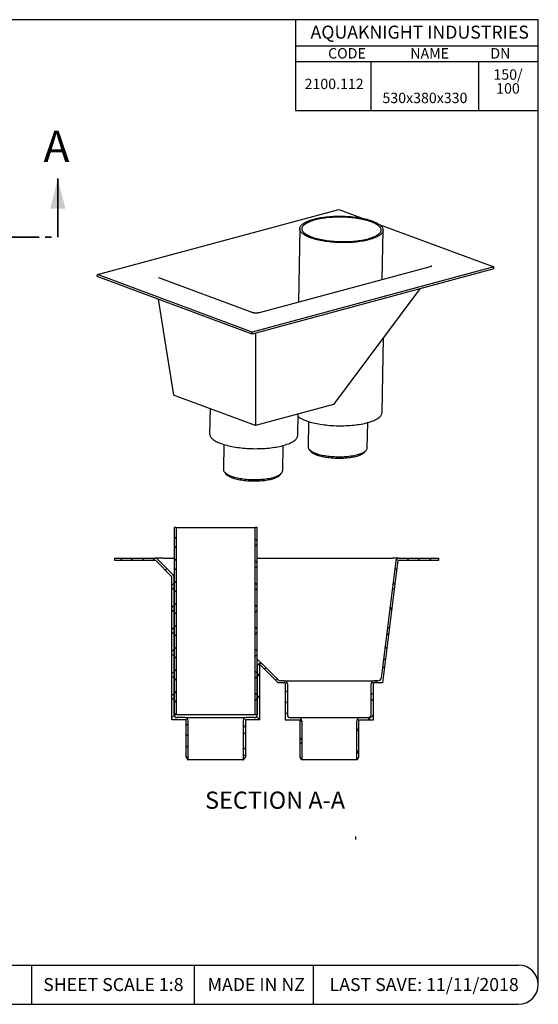
# Model space of a CAD drawing. Units: millimetres. Extents: x 37 to 2323, y 38 to 1642.
# Drawn here: x 1478 to 2323, y 38 to 1642 of the extents above; entities that cross this region are included whole.
import ezdxf

# ---------------------------------------------------------------- set-up
doc = ezdxf.new("R2010")
doc.units = ezdxf.units.MM
doc.header["$LTSCALE"] = 8
doc.linetypes.add('PHANTOM', pattern=[12.7, 6.35, -1.27, 1.27, -1.27, 1.27, -1.27])
doc.layers.add('DRAWINGS', color=7, linetype='Continuous')
doc.layers.add('FORMAT', color=7, linetype='Continuous')
doc.styles.add('SLDTEXTSTYLE0', font='TXT', dxfattribs={"width": 0.605})
doc.styles.add('SLDTEXTSTYLE1', font='TXT', dxfattribs={"width": 0.528378})

# ---------------------------------------------------------------- blocks, each defined once
blk = doc.blocks.new('SW_NOTE_0')
at = {"layer": 'FORMAT', "color": 0, "char_height": 16.93, "attachment_point": 2, "style": 'SLDTEXTSTYLE0'}
for s, insert in [('150/', (22.2, 21.8)), ('100', (22.2, -0.8))]:
    blk.add_mtext(s, dxfattribs=dict(at, insert=insert))
blk = doc.blocks.new('SW_NOTE_1')
at = {"layer": 'FORMAT', "color": 0, "insert": (65, -23.5), "char_height": 16.933, "attachment_point": 2, "style": 'SLDTEXTSTYLE0'}
blk.add_mtext('530x380x330', dxfattribs=at)

msp = doc.modelspace()

# ---------------------------------------------------------------- hatches: boundary and pattern name
at = {"layer": 'DRAWINGS', "linetype": 'Continuous', "lineweight": 18}
h = msp.add_hatch(dxfattribs=at)
h.set_pattern_fill('ANSI37', color=256, scale=8, style=0)
h.paths.add_polyline_path([(1733.34, 509.954), (1733.34, 814.954), (1729.84, 814.954), (1729.84, 509.954)], flags=0)
h = msp.add_hatch(dxfattribs=at)
h.set_pattern_fill('ANSI37', color=256, scale=8, style=0)
h.paths.add_polyline_path([(1861.84, 814.954), (1861.84, 509.954), (1865.34, 509.954), (1865.34, 814.954)], flags=0)
h = msp.add_hatch(dxfattribs=at)
h.set_pattern_fill('ANSI37', color=256, scale=8, style=0)
edge = h.paths.add_edge_path(flags=0)
edge.add_line((1729.84, 509.954), (1729.84, 733.833))
edge.add_arc((1724.84, 733.833), 5, 0, 45)
edge.add_line((1728.375, 737.368), (1702.254, 763.49))
edge.add_arc((1698.719, 759.954), 5, 45, 90)
edge.add_line((1698.719, 764.954), (1632.84, 764.954))
edge.add_line((1632.84, 764.954), (1632.84, 761.454))
edge.add_line((1632.84, 761.454), (1699.34, 761.454))
edge.add_line((1699.34, 761.454), (1726.34, 734.454))
edge.add_line((1726.34, 734.454), (1726.34, 501.454))
edge.add_line((1726.34, 501.454), (1749.34, 501.454))
edge.add_line((1749.34, 501.454), (1749.34, 440.454))
edge.add_line((1749.34, 440.454), (1752.34, 436.454))
edge.add_line((1752.34, 436.454), (1752.84, 436.454))
edge.add_line((1752.84, 436.454), (1752.84, 499.954))
edge.add_arc((1747.84, 499.954), 5, 0, 90)
edge.add_line((1747.84, 504.954), (1734.84, 504.954))
edge.add_arc((1734.84, 509.954), 5, 180, 270, ccw=False)
h = msp.add_hatch(dxfattribs=at)
h.set_pattern_fill('ANSI37', color=256, scale=8, style=0)
edge = h.paths.add_edge_path(flags=0)
edge.add_line((2061.836, 564.954), (2055.84, 564.954))
edge.add_arc((2055.84, 559.954), 5, 90, 180)
edge.add_line((2050.84, 559.954), (2050.84, 509.954))
edge.add_arc((2045.84, 509.954), 5, 270, 360, ccw=False)
edge.add_line((2045.84, 504.954), (2032.34, 504.954))
edge.add_arc((2032.34, 499.954), 5, 90, 180)
edge.add_line((2027.34, 499.954), (2027.34, 436.454))
edge.add_line((2027.34, 436.454), (2027.84, 436.454))
edge.add_line((2027.84, 436.454), (2030.84, 440.454))
edge.add_line((2030.84, 440.454), (2030.84, 501.454))
edge.add_line((2030.84, 501.454), (2054.34, 501.454))
edge.add_line((2054.34, 501.454), (2054.34, 561.454))
edge.add_line((2054.34, 561.454), (2069.34, 561.454))
edge.add_line((2069.34, 561.454), (2094.34, 761.454))
edge.add_line((2094.34, 761.454), (2160.84, 761.454))
edge.add_line((2160.84, 761.454), (2160.84, 764.954))
edge.add_line((2160.84, 764.954), (2095.664, 764.954))
edge.add_arc((2095.664, 759.954), 5, 90, 172.874984)
edge.add_line((2090.703, 760.574), (2066.798, 569.334))
edge.add_arc((2061.836, 569.954), 5, 270, 352.874984, ccw=False)
h = msp.add_hatch(dxfattribs=at)
h.set_pattern_fill('ANSI37', color=256, scale=8, style=0)
edge = h.paths.add_edge_path(flags=0)
edge.add_line((1937.84, 436.454), (1937.84, 499.954))
edge.add_arc((1932.84, 499.954), 5, 0, 90)
edge.add_line((1932.84, 504.954), (1919.34, 504.954))
edge.add_arc((1919.34, 509.954), 5, 180, 270, ccw=False)
edge.add_line((1914.34, 509.954), (1914.34, 559.954))
edge.add_arc((1909.34, 559.954), 5, 0, 90)
edge.add_line((1909.34, 564.954), (1902.861, 564.954))
edge.add_arc((1902.861, 569.954), 5, 225, 270, ccw=False)
edge.add_line((1899.325, 566.419), (1873.875, 591.868))
edge.add_arc((1870.34, 588.333), 5, 45, 180)
edge.add_line((1865.34, 588.333), (1865.34, 509.954))
edge.add_arc((1860.34, 509.954), 5, 270, 360, ccw=False)
edge.add_line((1860.34, 504.954), (1847.34, 504.954))
edge.add_arc((1847.34, 499.954), 5, 90, 180)
edge.add_line((1842.34, 499.954), (1842.34, 436.454))
edge.add_line((1842.34, 436.454), (1842.84, 436.454))
edge.add_line((1842.84, 436.454), (1845.84, 440.454))
edge.add_line((1845.84, 440.454), (1845.84, 501.454))
edge.add_line((1845.84, 501.454), (1868.84, 501.454))
edge.add_line((1868.84, 501.454), (1868.84, 591.954))
edge.add_line((1868.84, 591.954), (1899.34, 561.454))
edge.add_line((1899.34, 561.454), (1910.84, 561.454))
edge.add_line((1910.84, 561.454), (1910.84, 501.454))
edge.add_line((1910.84, 501.454), (1934.34, 501.454))
edge.add_line((1934.34, 501.454), (1934.34, 440.454))
edge.add_line((1934.34, 440.454), (1937.34, 436.454))
edge.add_line((1937.34, 436.454), (1937.84, 436.454))

# ---------------------------------------------------------------- linework, layer by layer
at = {"color": 7, "linetype": 'Continuous', "lineweight": 35}
msp.add_line((1540.553, 1287.611), (1540.553, 1383.115), dxfattribs=at)
at = {"color": 7, "linetype": 'Continuous', "lineweight": 25}
for p, q in [((1604.896, 1226.718), (1998.17, 1332.798)), ((1998.17, 1332.798), (2037.457, 1318.223)), ((1934.604, 1301.482), (1932.549, 1181.852)), ((2063.781, 1308.457), (2250.314, 1239.255)), ((2068.7, 1218.577), (2070.084, 1299.155)), ((2250.257, 1235.937), (1856.983, 1129.857)), ((2250.314, 1239.255), (1857.04, 1133.175)), ((2146.696, 1239.615), (1868.14, 1164.479)), ((2250.257, 1235.937), (2250.314, 1239.255)), ((1604.839, 1223.401), (1604.896, 1226.718)), ((1856.983, 1129.857), (1604.839, 1223.401)), ((1857.04, 1133.175), (1604.896, 1226.718)), ((1857.159, 1164.798), (1705.183, 1221.181)), ((2129.824, 1203.452), (1989.135, 1014.852)), ((1704.119, 1186.569), (1729.103, 1030.192)), ((1856.983, 1129.857), (1857.04, 1133.175)), ((1862.213, 1131.268), (1862.513, 980.698)), ((2068.48, 1001.948), (2070.577, 1124.029)), ((1862.513, 980.698), (1729.103, 1030.192)), ((1989.135, 1014.852), (1862.513, 980.698)), ((1788.41, 1008.19), (1787.706, 967.236)), ((1931.185, 964.771), (1931.78, 999.382)), ((1948.711, 987.313), (1948.005, 946.182)), ((2044.49, 944.525), (2045.197, 985.656)), ((1810.912, 949.93), (1810.21, 909.014)), ((1906.696, 907.357), (1907.398, 948.272)), ((1949.493, 942.288), (1952.335, 938.687)), ((2039.905, 937.183), (2042.869, 940.684)), ((1811.698, 905.119), (1814.54, 901.519)), ((1902.11, 900.015), (1905.074, 903.516)), ((1729.84, 814.954), (1729.84, 509.954)), ((1733.34, 814.954), (1729.84, 814.954)), ((1733.34, 814.954), (1733.34, 509.954)), ((1733.34, 814.954), (1861.84, 814.954)), ((1865.34, 814.954), (1861.84, 814.954)), ((1861.84, 509.954), (1861.84, 814.954)), ((1865.34, 509.954), (1865.34, 814.954)), ((1632.84, 764.954), (1632.84, 761.454)), ((1632.84, 764.954), (1698.719, 764.954)), ((1632.84, 761.454), (1699.34, 761.454)), ((1711.743, 764.954), (1698.719, 764.954)), ((1726.34, 734.454), (1699.34, 761.454)), ((1728.375, 737.368), (1702.254, 763.49)), ((1711.743, 764.954), (1729.84, 764.954)), ((1865.34, 764.954), (2085.726, 764.954)), ((2090.703, 760.574), (2066.798, 569.334)), ((2094.34, 761.454), (2069.34, 561.454)), ((2095.664, 764.954), (2085.726, 764.954)), ((2094.34, 761.454), (2160.84, 761.454)), ((2095.664, 764.954), (2160.84, 764.954)), ((2160.84, 761.454), (2160.84, 764.954)), ((1726.34, 501.454), (1726.34, 734.454)), ((1729.84, 509.954), (1729.84, 733.833)), ((1865.34, 588.333), (1865.34, 509.954)), ((1899.34, 561.454), (1868.84, 591.954)), ((1868.84, 591.954), (1868.84, 501.454)), ((1899.325, 566.419), (1873.875, 591.868)), ((1910.84, 561.454), (1899.34, 561.454)), ((1909.34, 564.954), (1902.861, 564.954)), ((1909.34, 564.954), (2055.84, 564.954)), ((1910.84, 561.454), (1910.84, 501.454)), ((2069.34, 561.454), (2054.34, 561.454)), ((2054.34, 501.454), (2054.34, 561.454)), ((2061.836, 564.954), (2055.84, 564.954)), ((1914.34, 559.954), (1914.34, 509.954)), ((2050.84, 509.954), (2050.84, 559.954)), ((1749.34, 501.454), (1726.34, 501.454)), ((1729.84, 509.954), (1733.34, 509.954)), ((1733.34, 509.954), (1861.84, 509.954)), ((1747.84, 504.954), (1734.84, 504.954)), ((1747.84, 504.954), (1847.34, 504.954)), ((1749.34, 440.454), (1749.34, 501.454)), ((1752.84, 436.454), (1752.84, 499.954)), ((1842.34, 499.954), (1842.34, 436.454)), ((1868.84, 501.454), (1845.84, 501.454)), ((1845.84, 501.454), (1845.84, 440.454)), ((1860.34, 504.954), (1847.34, 504.954)), ((1861.84, 509.954), (1865.34, 509.954)), ((1910.84, 501.454), (1934.34, 501.454)), ((1919.34, 504.954), (1932.84, 504.954)), ((1932.84, 504.954), (2032.34, 504.954)), ((1934.34, 501.454), (1934.34, 440.454)), ((1937.84, 499.954), (1937.84, 436.454)), ((2027.34, 436.454), (2027.34, 499.954)), ((2030.84, 440.454), (2030.84, 501.454)), ((2030.84, 501.454), (2054.34, 501.454)), ((2032.34, 504.954), (2045.84, 504.954)), ((1749.34, 440.454), (1752.34, 436.454)), ((1752.34, 436.454), (1752.84, 436.454)), ((1842.34, 436.454), (1752.84, 436.454)), ((1842.34, 436.454), (1842.84, 436.454)), ((1842.84, 436.454), (1845.84, 440.454)), ((1934.34, 440.454), (1937.34, 436.454)), ((1937.84, 436.454), (1937.34, 436.454)), ((2027.34, 436.454), (1937.84, 436.454)), ((2027.84, 436.454), (2027.34, 436.454)), ((2027.84, 436.454), (2030.84, 440.454))]:
    msp.add_line(p, q, dxfattribs=at)
at = {"color": 7, "linetype": 'PHANTOM', "lineweight": 35}
msp.add_line((849.488, 1287.611), (1540.553, 1287.611), dxfattribs=at)
at = {"color": 7, "linetype": 'Continuous', "lineweight": 25, "flags": 128}
for points in [[(2052.807, 1313.93), (2054.885, 1313.123), (2056.845, 1312.288), (2058.684, 1311.425), (2060.398, 1310.538), (2061.981, 1309.628), (2063.432, 1308.698), (2064.747, 1307.749), (2065.922, 1306.783), (2066.955, 1305.802), (2067.844, 1304.81), (2068.587, 1303.807), (2069.182, 1302.797), (2069.628, 1301.781), (2069.924, 1300.762), (2070.069, 1299.742), (2070.063, 1298.723), (2069.906, 1297.708), (2069.598, 1296.698), (2069.14, 1295.697), (2068.533, 1294.706), (2067.778, 1293.727), (2066.877, 1292.763), (2065.833, 1291.816), (2064.646, 1290.888), (2063.321, 1289.981), (2061.859, 1289.098), (2060.265, 1288.239), (2058.542, 1287.407), (2056.693, 1286.604), (2054.722, 1285.831), (2052.635, 1285.091), (2050.436, 1284.385), (2048.129, 1283.714), (2045.721, 1283.081), (2043.215, 1282.486), (2040.618, 1281.93), (2037.936, 1281.416), (2035.174, 1280.944), (2032.34, 1280.515), (2029.438, 1280.13), (2026.476, 1279.791), (2023.459, 1279.497), (2020.396, 1279.249), (2017.293, 1279.049), (2014.156, 1278.896), (2010.993, 1278.791), (2007.81, 1278.734), (2004.616, 1278.725), (2001.416, 1278.764), (1998.218, 1278.852), (1995.03, 1278.987), (1991.857, 1279.17), (1988.709, 1279.4), (1985.59, 1279.677), (1982.509, 1279.999), (1979.473, 1280.368), (1976.487, 1280.78), (1973.559, 1281.237), (1970.695, 1281.735), (1967.902, 1282.276), (1965.186, 1282.856), (1962.553, 1283.476), (1960.008, 1284.133), (1957.558, 1284.826), (1955.208, 1285.554), (1952.963, 1286.315), (1950.828, 1287.107), (1948.808, 1287.928), (1946.908, 1288.777), (1945.131, 1289.652), (1943.482, 1290.551), (1941.964, 1291.471), (1940.582, 1292.411), (1939.336, 1293.369), (1938.232, 1294.343), (1937.27, 1295.329), (1936.454, 1296.327), (1935.785, 1297.334), (1935.264, 1298.347), (1934.893, 1299.365), (1934.673, 1300.385), (1934.603, 1301.405), (1934.685, 1302.422), (1934.917, 1303.435), (1935.3, 1304.44), (1935.833, 1305.437), (1936.514, 1306.422), (1937.342, 1307.394), (1938.315, 1308.349), (1939.431, 1309.287), (1940.687, 1310.205), (1942.081, 1311.1), (1943.609, 1311.972), (1945.269, 1312.818), (1947.056, 1313.635), (1948.966, 1314.423), (1950.995, 1315.18), (1953.139, 1315.903), (1955.392, 1316.592), (1957.751, 1317.244), (1960.209, 1317.859), (1962.76, 1318.434), (1965.401, 1318.969), (1968.123, 1319.462), (1970.922, 1319.913), (1973.791, 1320.32), (1976.724, 1320.682), (1979.714, 1320.999), (1982.755, 1321.27), (1985.839, 1321.494), (1988.96, 1321.67), (1992.111, 1321.799), (1995.285, 1321.88), (1998.474, 1321.913), (2001.672, 1321.898), (2004.872, 1321.835), (2008.066, 1321.723), (2011.247, 1321.564), (2014.408, 1321.358), (2017.543, 1321.104), (2020.643, 1320.805), (2023.703, 1320.459), (2026.715, 1320.068), (2029.673, 1319.634), (2032.569, 1319.156), (2035.399, 1318.636), (2038.154, 1318.076), (2040.83, 1317.476), (2043.419, 1316.837), (2045.917, 1316.162), (2048.318, 1315.451), (2050.616, 1314.707), (2052.807, 1313.93)], [(2050.2, 1313.227), (2052.23, 1312.437), (2054.141, 1311.619), (2055.93, 1310.774), (2057.592, 1309.904), (2059.122, 1309.012), (2060.518, 1308.099), (2061.776, 1307.167), (2062.893, 1306.219), (2063.866, 1305.257), (2064.694, 1304.284), (2065.373, 1303.301), (2065.903, 1302.311), (2066.282, 1301.316), (2066.51, 1300.319), (2066.586, 1299.322), (2066.509, 1298.327), (2066.279, 1297.337), (2065.899, 1296.354), (2065.367, 1295.381), (2064.686, 1294.419), (2063.857, 1293.471), (2062.882, 1292.539), (2061.764, 1291.626), (2060.505, 1290.734), (2059.107, 1289.864), (2057.576, 1289.019), (2055.913, 1288.2), (2054.123, 1287.411), (2052.21, 1286.652), (2050.179, 1285.926), (2048.034, 1285.233), (2045.781, 1284.577), (2043.425, 1283.958), (2040.972, 1283.377), (2038.427, 1282.837), (2035.797, 1282.338), (2033.087, 1281.882), (2030.304, 1281.47), (2027.455, 1281.102), (2024.546, 1280.78), (2021.585, 1280.504), (2018.578, 1280.276), (2015.532, 1280.094), (2012.455, 1279.961), (2009.355, 1279.876), (2006.237, 1279.84), (2003.111, 1279.852), (1999.982, 1279.913), (1996.859, 1280.022), (1993.749, 1280.179), (1990.66, 1280.384), (1987.598, 1280.636), (1984.571, 1280.935), (1981.587, 1281.28), (1978.651, 1281.67), (1975.772, 1282.104), (1972.956, 1282.582), (1970.21, 1283.101), (1967.539, 1283.662), (1964.952, 1284.262), (1962.453, 1284.9), (1960.048, 1285.574), (1957.744, 1286.284), (1955.546, 1287.027), (1953.459, 1287.801), (1951.488, 1288.605), (1949.637, 1289.437), (1947.911, 1290.295), (1946.315, 1291.176), (1944.851, 1292.079), (1943.524, 1293.002), (1942.336, 1293.942), (1941.29, 1294.897), (1940.39, 1295.865), (1939.636, 1296.843), (1939.031, 1297.83), (1938.576, 1298.823), (1938.273, 1299.819), (1938.121, 1300.817), (1938.122, 1301.813), (1938.275, 1302.805), (1938.58, 1303.792), (1939.036, 1304.771), (1939.643, 1305.739), (1940.398, 1306.694), (1941.3, 1307.634), (1942.347, 1308.557), (1943.536, 1309.46), (1944.865, 1310.341), (1946.33, 1311.199), (1947.928, 1312.031), (1949.655, 1312.835), (1951.507, 1313.609), (1953.479, 1314.352), (1955.568, 1315.062), (1957.767, 1315.736), (1960.072, 1316.374), (1962.477, 1316.974), (1964.977, 1317.535), (1967.566, 1318.054), (1970.237, 1318.532), (1972.984, 1318.966), (1975.801, 1319.356), (1978.681, 1319.701), (1981.617, 1320), (1984.602, 1320.253), (1987.629, 1320.458), (1990.691, 1320.615), (1993.781, 1320.724), (1996.891, 1320.785), (2000.014, 1320.797), (2003.142, 1320.761), (2006.269, 1320.676), (2009.386, 1320.543), (2012.486, 1320.361), (2015.563, 1320.133), (2018.608, 1319.857), (2021.615, 1319.535), (2024.576, 1319.167), (2027.484, 1318.755), (2030.332, 1318.299), (2033.114, 1317.8), (2035.823, 1317.26), (2038.453, 1316.68), (2040.997, 1316.061), (2043.45, 1315.404), (2045.805, 1314.712), (2048.056, 1313.986), (2050.2, 1313.227)], [(1944.171, 988.857), (1946.422, 988.058), (1948.783, 987.291), (1951.246, 986.558), (1953.808, 985.861), (1956.462, 985.2), (1959.203, 984.578), (1962.026, 983.996), (1964.923, 983.454), (1967.89, 982.955), (1970.919, 982.498), (1974.005, 982.086), (1977.14, 981.719), (1980.318, 981.397), (1983.532, 981.122), (1986.775, 980.895), (1990.04, 980.714), (1993.321, 980.582), (1996.611, 980.498), (1999.901, 980.462), (2003.186, 980.474), (2006.459, 980.535), (2009.711, 980.645), (2012.937, 980.802), (2016.13, 981.007), (2019.282, 981.26), (2022.387, 981.559), (2025.439, 981.904), (2028.43, 982.295), (2031.355, 982.73), (2034.207, 983.209), (2036.98, 983.731), (2039.668, 984.294), (2042.266, 984.897), (2044.768, 985.539), (2047.168, 986.219), (2049.462, 986.935), (2051.644, 987.686), (2053.71, 988.47), (2055.656, 989.285), (2057.477, 990.13), (2059.169, 991.003), (2060.729, 991.901), (2062.154, 992.824), (2063.44, 993.769), (2064.585, 994.733), (2065.587, 995.716), (2066.442, 996.715), (2067.15, 997.727), (2067.708, 998.752), (2068.116, 999.785), (2068.373, 1000.826), (2068.478, 1001.872), (2068.48, 1001.948)], [(1787.706, 967.236), (1787.706, 967.189), (1787.77, 966.141), (1787.985, 965.092), (1788.35, 964.046), (1788.864, 963.003), (1789.527, 961.967), (1790.338, 960.939), (1791.293, 959.922), (1792.392, 958.917), (1793.632, 957.928), (1795.01, 956.955), (1796.523, 956.002), (1798.169, 955.069), (1799.944, 954.16), (1801.844, 953.275), (1803.866, 952.417), (1806.004, 951.588)], [(1806.004, 951.588), (1808.254, 950.789), (1810.612, 950.022), (1813.073, 949.289), (1815.631, 948.591), (1818.282, 947.93), (1821.019, 947.306), (1823.837, 946.722), (1826.729, 946.178), (1829.691, 945.676), (1832.715, 945.217), (1835.795, 944.802), (1838.925, 944.431), (1842.099, 944.105), (1845.308, 943.826), (1848.548, 943.593), (1851.81, 943.407), (1855.088, 943.269), (1858.376, 943.179), (1861.666, 943.136), (1864.951, 943.142), (1868.225, 943.196), (1871.48, 943.297), (1874.709, 943.447), (1877.907, 943.644), (1881.066, 943.888), (1884.179, 944.178), (1887.241, 944.515), (1890.244, 944.896), (1893.182, 945.322), (1896.049, 945.792), (1898.839, 946.304), (1901.547, 946.857), (1904.166, 947.451), (1906.69, 948.083), (1909.116, 948.754), (1911.437, 949.46), (1913.649, 950.202), (1915.746, 950.976), (1917.726, 951.783), (1919.582, 952.619), (1921.312, 953.483), (1922.913, 954.374), (1924.379, 955.289), (1925.709, 956.227), (1926.9, 957.185), (1927.949, 958.162), (1928.854, 959.155), (1929.613, 960.162), (1930.224, 961.182), (1930.686, 962.212), (1930.999, 963.25), (1931.161, 964.294), (1931.185, 964.771)], [(1948.005, 946.182), (1948.004, 946.082), (1948.083, 945.219), (1948.313, 944.357), (1948.694, 943.498), (1949.225, 942.645), (1949.904, 941.801), (1950.728, 940.967), (1951.696, 940.147), (1952.804, 939.344), (1954.048, 938.56), (1955.426, 937.797), (1956.932, 937.058), (1958.561, 936.345), (1960.309, 935.66), (1962.17, 935.006), (1964.139, 934.384), (1966.208, 933.797), (1968.372, 933.246), (1970.624, 932.733), (1972.956, 932.26), (1975.361, 931.828), (1977.833, 931.439), (1980.362, 931.094), (1982.941, 930.793), (1985.562, 930.538), (1988.217, 930.33), (1990.897, 930.169), (1993.594, 930.056), (1996.299, 929.991), (1999.004, 929.974), (2001.7, 930.006), (2004.379, 930.086), (2007.033, 930.214), (2009.652, 930.39), (2012.23, 930.612), (2014.757, 930.882), (2017.226, 931.196), (2019.629, 931.556), (2021.958, 931.958), (2024.206, 932.403), (2026.367, 932.888), (2028.433, 933.413)], [(2039.905, 937.183), (2039.308, 936.54), (2038.448, 935.769), (2037.448, 935.018), (2036.31, 934.288), (2035.039, 933.583), (2033.64, 932.904), (2032.115, 932.253), (2030.472, 931.634), (2028.714, 931.048), (2026.849, 930.496), (2024.881, 929.982), (2022.819, 929.506), (2020.667, 929.07), (2018.435, 928.675), (2016.128, 928.323), (2013.756, 928.015), (2011.324, 927.753), (2008.843, 927.536), (2006.32, 927.365), (2003.762, 927.242), (2001.18, 927.167), (1998.581, 927.139), (1995.974, 927.159), (1993.368, 927.227), (1990.771, 927.342), (1988.192, 927.505), (1985.64, 927.715), (1983.123, 927.97), (1980.649, 928.271), (1978.226, 928.616), (1975.864, 929.004), (1973.568, 929.433), (1971.348, 929.903), (1969.211, 930.412), (1967.163, 930.957), (1965.211, 931.538), (1963.362, 932.152), (1961.623, 932.798), (1959.998, 933.472), (1958.493, 934.174), (1957.114, 934.9), (1955.864, 935.648), (1954.748, 936.415), (1953.77, 937.2), (1952.933, 937.999), (1952.335, 938.687)], [(2028.433, 933.413), (2030.397, 933.976), (2032.254, 934.574), (2033.998, 935.206), (2035.623, 935.87), (2037.124, 936.563), (2038.496, 937.285), (2039.736, 938.032), (2040.838, 938.802), (2041.801, 939.592), (2042.62, 940.401), (2043.293, 941.225), (2043.818, 942.062), (2044.193, 942.91), (2044.418, 943.765), (2044.49, 944.525)], [(1810.21, 909.014), (1810.209, 908.914), (1810.288, 908.051), (1810.518, 907.189), (1810.899, 906.33), (1811.43, 905.477), (1812.109, 904.632), (1812.933, 903.799), (1813.901, 902.979), (1815.009, 902.176), (1816.253, 901.392), (1817.631, 900.629), (1819.137, 899.889), (1820.766, 899.176), (1822.514, 898.492), (1824.375, 897.837), (1826.344, 897.216), (1828.413, 896.628), (1830.577, 896.078), (1832.829, 895.565), (1835.161, 895.092), (1837.567, 894.66), (1840.038, 894.271), (1842.567, 893.925), (1845.146, 893.625), (1847.767, 893.37), (1850.422, 893.162), (1853.102, 893.001), (1855.799, 892.888), (1858.504, 892.823), (1861.209, 892.806), (1863.905, 892.838), (1866.584, 892.918), (1869.238, 893.046), (1871.857, 893.222), (1874.435, 893.444), (1876.962, 893.713), (1879.431, 894.028), (1881.834, 894.387), (1884.163, 894.79), (1886.412, 895.235), (1888.572, 895.72), (1890.638, 896.245), (1892.602, 896.807), (1894.459, 897.405), (1896.203, 898.038), (1897.828, 898.702), (1899.329, 899.395), (1900.701, 900.117), (1901.941, 900.864), (1903.043, 901.634), (1904.006, 902.424), (1904.825, 903.233), (1905.498, 904.057), (1906.023, 904.894), (1906.399, 905.742), (1906.623, 906.597), (1906.696, 907.357)], [(1824.684, 895.303), (1823.001, 895.963), (1821.435, 896.651), (1819.993, 897.365), (1818.677, 898.103), (1817.494, 898.861), (1816.447, 899.638), (1815.539, 900.43), (1814.773, 901.236), (1814.54, 901.519)], [(1902.11, 900.015), (1901.889, 899.763), (1901.101, 898.984), (1900.17, 898.223), (1899.101, 897.482), (1897.896, 896.764), (1896.561, 896.072), (1895.098, 895.407), (1893.513, 894.772), (1891.812, 894.169), (1890, 893.599), (1888.083, 893.066), (1886.067, 892.571), (1883.959, 892.114), (1881.766, 891.699), (1879.496, 891.325), (1877.155, 890.996), (1874.752, 890.71), (1872.295, 890.47), (1869.791, 890.276), (1867.25, 890.13), (1864.679, 890.03), (1862.087, 889.978), (1859.483, 889.975), (1856.876, 890.019), (1854.273, 890.111), (1851.684, 890.25), (1849.117, 890.436), (1846.581, 890.669), (1844.085, 890.947), (1841.636, 891.27), (1839.242, 891.636), (1836.912, 892.045), (1834.654, 892.495), (1832.474, 892.984), (1830.38, 893.512), (1828.38, 894.075), (1826.479, 894.673), (1824.684, 895.303)], [(1728.375, 737.368), (1728.424, 737.32), (1728.569, 737.174), (1728.812, 736.932), (1729.151, 736.593), (1729.586, 736.158), (1729.84, 735.904)], [(1865.34, 600.404), (1865.825, 599.919), (1866.997, 598.747), (1868.081, 597.663), (1869.075, 596.669), (1869.979, 595.765), (1870.791, 594.953), (1871.51, 594.234), (1872.135, 593.609), (1872.665, 593.079), (1873.1, 592.644), (1873.439, 592.305), (1873.681, 592.062), (1873.827, 591.917), (1873.875, 591.868)]]:
    msp.add_lwpolyline(points, dxfattribs=at)
at = {"color": 7, "linetype": 'Continuous', "lineweight": 25}
for centre, radius, start, end in [((1959.594, 1034.049), 47.751, 234.270979, 251.156706), ((1698.719, 759.954), 5, 45, 90), ((2095.664, 759.954), 5, 90, 172.874984), ((1724.84, 733.833), 5, 0, 45), ((1870.34, 588.333), 5, 45, 180), ((1902.861, 569.954), 5, 225, 270), ((1909.34, 559.954), 5, 0, 90), ((2055.84, 559.954), 5, 90, 180), ((2061.836, 569.954), 5, 270, 352.874984), ((1734.84, 509.954), 5, 180, 270), ((1747.84, 499.954), 5, 0, 90), ((1847.34, 499.954), 5, 90, 180), ((1860.34, 509.954), 5, 270, 0), ((1919.34, 509.954), 5, 180, 270), ((1932.84, 499.954), 5, 0, 90), ((2032.34, 499.954), 5, 90, 180), ((2045.84, 509.954), 5, 270, 0)]:
    msp.add_arc(centre, radius, start, end, dxfattribs=at)
for points, knots in [([(2149.449, 1240.657), (2149.451, 1240.659), (2149.464, 1240.669), (2149.387, 1240.615), (2149.205, 1240.513), (2148.886, 1240.358), (2148.43, 1240.167), (2147.822, 1239.948), (2147.222, 1239.76), (2146.821, 1239.65), (2146.696, 1239.615)], [0, 0, 0, 0, 0.0274311, 0.13970458, 0.26375847, 0.40242325, 0.55733974, 0.72882339, 0.91588341, 1, 1, 1, 1]), ([(1705.183, 1221.181), (1705.111, 1221.208), (1704.937, 1221.275), (1704.764, 1221.356), (1704.675, 1221.407), (1704.688, 1221.399), (1704.691, 1221.397)], [0, 0, 0, 0, 0.23957928, 0.5772372, 0.8964122, 1, 1, 1, 1]), ([(1868.14, 1164.479), (1868.036, 1164.452), (1867.751, 1164.378), (1867.197, 1164.262), (1866.463, 1164.142), (1865.637, 1164.044), (1864.741, 1163.974), (1863.795, 1163.938), (1862.823, 1163.936), (1861.849, 1163.972), (1860.896, 1164.043), (1859.989, 1164.147), (1859.151, 1164.279), (1858.403, 1164.432), (1857.769, 1164.595), (1857.375, 1164.72), (1857.198, 1164.784), (1857.159, 1164.798)], [0, 0, 0, 0, 0.03874063, 0.10618385, 0.17580547, 0.24769067, 0.32122914, 0.39589037, 0.47121604, 0.54680536, 0.6222089, 0.69701639, 0.7708223, 0.84316454, 0.91351998, 0.98133834, 1, 1, 1, 1])]:
    msp.add_open_spline(points, degree=3, knots=knots, dxfattribs=at)
at = {"color": 7, "linetype": 'Continuous', "lineweight": 35}
msp.add_solid([(1540.553, 1383.115), (1528.361, 1334.347), (1552.745, 1334.347)], dxfattribs=at)
at = {"layer": 'FORMAT'}
for p, q in [((2322.881, 1641.941), (68.691, 1641.941)), ((1927.321, 1641.941), (1927.321, 1493.848)), ((2322.881, 69.997), (2322.881, 1641.941)), ((1927.321, 1599.399), (2322.881, 1599.399)), ((1927.321, 1573.826), (2322.881, 1573.826)), ((2050.353, 1573.826), (2050.353, 1493.848)), ((2225.52, 1573.826), (2225.52, 1493.848)), ((2322.48, 1573.826), (2322.881, 1573.826)), ((1927.321, 1493.848), (2322.881, 1493.848)), ((2025.962, 306.543), (2025.962, 311.366)), ((68.691, 101.997), (2290.881, 101.997)), ((1497.842, 101.997), (1497.842, 37.997)), ((1762.378, 101.997), (1762.378, 37.997)), ((1956.139, 101.997), (1956.139, 37.997)), ((68.691, 37.997), (2290.881, 37.997))]:
    msp.add_line(p, q, dxfattribs=at)
msp.add_arc((2290.881, 69.997), 32, 270, 90, dxfattribs=at)

# ---------------------------------------------------------------- block references
for name, p in [('SW_NOTE_0', (2251.356, 1539.265)), ('SW_NOTE_1', (2073.304, 1546.485))]:
    msp.add_blockref(name, p, dxfattribs=at)

# ---------------------------------------------------------------- texts
at = {"color": 7, "linetype": 'Continuous', "insert": (1517.29, 1461.04), "char_height": 50.8, "attachment_point": 1, "style": 'SLDTEXTSTYLE0'}
msp.add_mtext('A', dxfattribs=at)
at = {"layer": 'DRAWINGS', "insert": (1894.263, 384.531), "char_height": 28, "attachment_point": 2, "style": 'SLDTEXTSTYLE0'}
msp.add_mtext('SECTION A-A', dxfattribs=at)
at = {"layer": 'FORMAT', "attachment_point": 2}
for s, insert, char_height, style in [('AQUAKNIGHT INDUSTRIES', (2129.772, 1632.233), 21.16667, 'SLDTEXTSTYLE0'), ('CODE              NAME             DN', (2129.032, 1595.614), 16.93333, 'SLDTEXTSTYLE1'), ('2100.112', (1990.429, 1545.735), 16.9333, 'SLDTEXTSTYLE0'), ('SHEET SCALE 1:8', (1630.952, 80.765), 21.16667, 'SLDTEXTSTYLE0'), ('MADE IN NZ', (1863.592, 80.765), 21.1667, 'SLDTEXTSTYLE0'), ('LAST SAVE: 11/11/2018', (2137.059, 80.765), 21.16667, 'SLDTEXTSTYLE0')]:
    msp.add_mtext(s, dxfattribs=dict(at, insert=insert, char_height=char_height, style=style))

doc.saveas('drawing.dxf')
